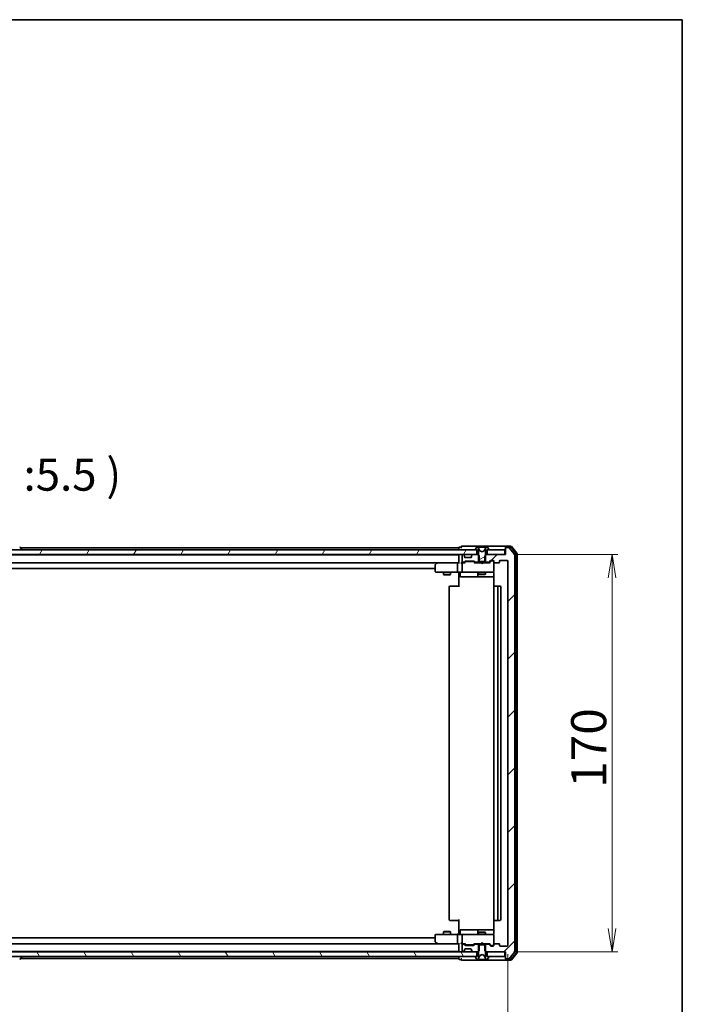
# Model space of a CAD drawing. Units: millimetres. Extents: x 36 to 9480, y 20 to 1566.
# Drawn here: x 2891 to 3174, y 1144 to 1566 of the extents above; entities that cross this region are included whole.
import ezdxf

# ---------------------------------------------------------------- set-up
doc = ezdxf.new("R2010")
doc.units = ezdxf.units.MM
doc.header["$LTSCALE"] = 2.5
doc.layers.get('Defpoints').update_dxf_attribs({"lineweight": 25})
for name, color, linetype, lineweight in [('Border (ISO)', 7, 'Continuous', 35), ('Dimension (ISO)', 7, 'Continuous', 18), ('Hatch (ISO)', 1, 'Continuous', 18), ('Symbol (ISO)', 7, 'Continuous', 18), ('Visible (ISO)', 7, 'Continuous', 35)]:
    doc.layers.add(name, color=color, linetype=linetype, lineweight=lineweight)
doc.styles.add('Note Text (TK)', font='MS PGothic.ttf')
doc.dimstyles.new('Default - Method 1b (TK)', dxfattribs={"dimscale": 2.5, "dimtxt": 2.5, "dimasz": 2.5, "dimexe": 1, "dimexo": 1.5, "dimgap": 1, "dimtad": 1, "dimtoh": 1, "dimrnd": 1e-08, "dimdsep": 46, "dimtxsty": 'Note Text (TK)', "dimblk": 'OPEN', "dimcen": 0.09, "dimdle": 5, "dimclrd": 100, "dimclre": 100, "dimclrt": 7, "dimadec": 1, "dimazin": 1, "dimtfac": 1, "dimtmove": 0, "dimatfit": 3, "dimldrblk": 'OPEN', "dimfxl": 1, "dimtolj": 1, "dimlwd": -1, "dimlwe": -1, "dimarcsym": 0})

# ---------------------------------------------------------------- blocks, each defined once
blk = doc.blocks.new('Borders tk図枠')
at = {"layer": 'Border (ISO)'}
for p, q in [((14.5, 289), (405.5, 289)), ((405.5, 289), (405.5, 8))]:
    blk.add_line(p, q, dxfattribs=at)
blk = doc.blocks.new('_Open')
at = {"color": 0, "linetype": 'ByBlock', "lineweight": -2}
for p, q in [((-1, 0.167), (0, 0)), ((-1, -0.167), (0, 0)), ((0, 0), (-1, 0))]:
    blk.add_line(p, q, dxfattribs=at)
blk = doc.blocks.new('*D31')
at = {"layer": 'Defpoints', "color": 0}
for p in [(2677.55, 1169.53), (3099.55, 1169.53), (3099.55, 1102.73)]:
    blk.add_point(p, dxfattribs=at)
at = {"layer": 'Dimension (ISO)', "color": 100}
for p, q in [((2677.55, 1165.78), (2677.55, 1100.23)), ((3099.55, 1165.78), (3099.55, 1100.23)), ((2687.55, 1102.73), (3089.55, 1102.73))]:
    blk.add_line(p, q, dxfattribs=at)
at = {"layer": 'Dimension (ISO)', "color": 100, "xscale": 10, "yscale": 10, "zscale": 10, "rotation": 180}
blk.add_blockref('_Open', (2677.55, 1102.73), dxfattribs=at)
at = {"layer": 'Dimension (ISO)', "color": 100, "xscale": 10, "yscale": 10, "zscale": 10}
blk.add_blockref('_Open', (3099.55, 1102.73), dxfattribs=at)
at = {"layer": 'Dimension (ISO)', "color": 7, "insert": (2873.12, 1112.73), "char_height": 6.25, "attachment_point": 4, "style": 'Note Text (TK)'}
blk.add_mtext('\\A1;{\\H2.4x;422}', dxfattribs=at)
blk = doc.blocks.new('*D36')
at = {"layer": 'Defpoints', "color": 0}
for p in [(3098.25, 1336.73), (3098.25, 1166.73), (3144.19, 1166.73)]:
    blk.add_point(p, dxfattribs=at)
at = {"layer": 'Dimension (ISO)', "color": 100}
for p, q in [((3102, 1336.73), (3146.69, 1336.73)), ((3144.19, 1326.73), (3144.19, 1176.73)), ((3102, 1166.73), (3146.69, 1166.73))]:
    blk.add_line(p, q, dxfattribs=at)
at = {"layer": 'Dimension (ISO)', "color": 100, "xscale": 10, "yscale": 10, "zscale": 10}
for p, rotation in [((3144.19, 1336.73), 90), ((3144.19, 1166.73), 270)]:
    blk.add_blockref('_Open', p, dxfattribs=dict(at, rotation=rotation))
at = {"layer": 'Dimension (ISO)', "color": 7, "insert": (3134.19, 1236.9), "char_height": 6.25, "attachment_point": 4, "rotation": 90, "style": 'Note Text (TK)'}
blk.add_mtext('\\A1;{\\H2.4x;170}', dxfattribs=at)

msp = doc.modelspace()

# ---------------------------------------------------------------- hatches: boundary and pattern name
at = {"layer": 'Hatch (ISO)'}
h = msp.add_hatch(dxfattribs=at)
h.set_pattern_fill('ANSI31', color=256, scale=139.7, angle=-14.999978, style=0)
h.set_pattern_definition([(30, (944, -24), (-8.73126, 15.12297), [])])
edge = h.paths.add_edge_path()
edge.add_ellipse((3085.7462, 1338.8259), major_axis=(0, -0.1), ratio=1, start_angle=270, end_angle=360)
edge.add_line((3085.7462, 1338.7259), (3086.5462, 1338.7259))
edge.add_line((3086.5462, 1338.7259), (3087.0462, 1337.9259))
edge.add_line((3087.0462, 1337.9259), (3087.0462, 1333.7259))
edge.add_line((3087.0462, 1333.7259), (3090.0462, 1333.7259))
edge.add_line((3090.0462, 1333.7259), (3090.0462, 1337.9259))
edge.add_line((3090.0462, 1337.9259), (3090.5462, 1338.7259))
edge.add_line((3090.5462, 1338.7259), (3091.3462, 1338.7259))
edge.add_ellipse((3091.3462, 1338.8259), major_axis=(0.1, 0), ratio=1, start_angle=270, end_angle=360)
edge.add_line((3091.4462, 1338.8259), (3091.4462, 1338.8666))
edge.add_ellipse((3091.2462, 1338.8666), major_axis=(0, 0.2), ratio=1, start_angle=270, end_angle=303.023868)
edge.add_line((3091.4139, 1338.9756), (3090.8553, 1339.8349))
edge.add_ellipse((3090.6876, 1339.7259), major_axis=(-0.109, 0.1677), ratio=1, start_angle=270, end_angle=326.976132)
edge.add_line((3090.6876, 1339.9259), (3090.6062, 1339.9259))
edge.add_ellipse((3090.6062, 1339.4259), major_axis=(-0.5, 0), ratio=1, start_angle=270, end_angle=333.608297)
edge.add_line((3090.1584, 1339.6482), (3089.515, 1338.3516))
edge.add_ellipse((3089.4702, 1338.3738), major_axis=(-0.0222, -0.0448), ratio=1, start_angle=54.391703, end_angle=90, ccw=False)
edge.add_line((3089.4937, 1338.3297), (3088.5462, 1337.8259))
edge.add_line((3088.5462, 1337.8259), (3087.5987, 1338.3297))
edge.add_ellipse((3087.6222, 1338.3738), major_axis=(-0.0441, 0.0235), ratio=1, start_angle=54.391703, end_angle=90, ccw=False)
edge.add_line((3087.5774, 1338.3516), (3086.934, 1339.6482))
edge.add_ellipse((3086.4861, 1339.4259), major_axis=(-0.2223, 0.4479), ratio=1, start_angle=270, end_angle=333.608297)
edge.add_line((3086.4861, 1339.9259), (3086.4047, 1339.9259))
edge.add_ellipse((3086.4047, 1339.7259), major_axis=(-0.2, 0), ratio=1, start_angle=270, end_angle=326.976132)
edge.add_line((3086.237, 1339.8349), (3085.6785, 1338.9756))
edge.add_ellipse((3085.8462, 1338.8666), major_axis=(-0.1677, 0.109), ratio=1, start_angle=0, end_angle=33.023868)
edge.add_line((3085.6462, 1338.8666), (3085.6462, 1338.8259))
h = msp.add_hatch(dxfattribs=at)
h.set_pattern_fill('ANSI31', color=256, scale=139.7, style=0)
h.set_pattern_definition([(45, (944, -24), (-12.34785, 12.34785), [])])
edge = h.paths.add_edge_path()
edge.add_ellipse((3098.8462, 1339.4259), major_axis=(-0.3, 0), ratio=1, start_angle=270, end_angle=360)
edge.add_line((3098.5462, 1339.4259), (3098.5462, 1336.7259))
edge.add_line((3098.5462, 1336.7259), (3090.2757, 1336.7259))
edge.add_line((3090.2757, 1336.7259), (3089.7757, 1336.2259))
edge.add_line((3089.7757, 1336.2259), (3089.7757, 1333.4259))
edge.add_line((3089.7757, 1333.4259), (3091.3719, 1333.4259))
edge.add_ellipse((3091.3719, 1333.7259), major_axis=(0.3, 0), ratio=1, start_angle=270, end_angle=315)
edge.add_line((3091.5841, 1333.5138), (3092.2083, 1334.138))
edge.add_ellipse((3092.4204, 1333.9259), major_axis=(0.2121, 0.2121), ratio=1, start_angle=45, end_angle=90, ccw=False)
edge.add_line((3092.4204, 1334.2259), (3093.2462, 1334.2259))
edge.add_ellipse((3093.2462, 1333.9259), major_axis=(0.3, 0), ratio=1, start_angle=0, end_angle=90, ccw=False)
edge.add_line((3093.5462, 1333.9259), (3093.5462, 1333.5259))
edge.add_ellipse((3093.8462, 1333.5259), major_axis=(0, -0.3), ratio=1, start_angle=270, end_angle=360)
edge.add_line((3093.8462, 1333.2259), (3095.7462, 1333.2259))
edge.add_ellipse((3095.7462, 1333.5259), major_axis=(0.3, 0), ratio=1, start_angle=270, end_angle=360)
edge.add_line((3096.0462, 1333.5259), (3096.0462, 1333.9259))
edge.add_ellipse((3096.3462, 1333.9259), major_axis=(0, 0.3), ratio=1, start_angle=0, end_angle=90, ccw=False)
edge.add_line((3096.3462, 1334.2259), (3099.2462, 1334.2259))
edge.add_ellipse((3099.2462, 1333.9259), major_axis=(0.3, 0), ratio=1, start_angle=0, end_angle=90, ccw=False)
edge.add_line((3099.5462, 1333.9259), (3099.5462, 1169.5259))
edge.add_ellipse((3099.2462, 1169.5259), major_axis=(0, -0.3), ratio=1, start_angle=0, end_angle=90, ccw=False)
edge.add_line((3099.2462, 1169.2259), (3096.3462, 1169.2259))
edge.add_ellipse((3096.3462, 1169.5259), major_axis=(-0.3, 0), ratio=1, start_angle=0, end_angle=90, ccw=False)
edge.add_line((3096.0462, 1169.5259), (3096.0462, 1169.9259))
edge.add_ellipse((3095.7462, 1169.9259), major_axis=(0, 0.3), ratio=1, start_angle=270, end_angle=360)
edge.add_line((3095.7462, 1170.2259), (3093.8462, 1170.2259))
edge.add_ellipse((3093.8462, 1169.9259), major_axis=(-0.3, 0), ratio=1, start_angle=270, end_angle=360)
edge.add_line((3093.5462, 1169.9259), (3093.5462, 1169.5259))
edge.add_ellipse((3093.2462, 1169.5259), major_axis=(0, -0.3), ratio=1, start_angle=0, end_angle=90, ccw=False)
edge.add_line((3093.2462, 1169.2259), (3092.4204, 1169.2259))
edge.add_ellipse((3092.4204, 1169.5259), major_axis=(-0.3, 0), ratio=1, start_angle=45, end_angle=90, ccw=False)
edge.add_line((3092.2083, 1169.3138), (3091.5841, 1169.938))
edge.add_ellipse((3091.3719, 1169.7259), major_axis=(-0.2121, 0.2121), ratio=1, start_angle=270, end_angle=315)
edge.add_line((3091.3719, 1170.0259), (3089.7757, 1170.0259))
edge.add_line((3089.7757, 1170.0259), (3089.7757, 1167.2259))
edge.add_line((3089.7757, 1167.2259), (3090.2757, 1166.7259))
edge.add_line((3090.2757, 1166.7259), (3098.5462, 1166.7259))
edge.add_line((3098.5462, 1166.7259), (3098.5462, 1164.0259))
edge.add_ellipse((3098.8462, 1164.0259), major_axis=(0, -0.3), ratio=1, start_angle=270, end_angle=360)
edge.add_line((3098.8462, 1163.7259), (3099.9057, 1163.7259))
edge.add_ellipse((3099.9057, 1164.0259), major_axis=(0.3, 0), ratio=1, start_angle=270, end_angle=320.194429)
edge.add_line((3100.1361, 1163.8338), (3102.4767, 1166.6425))
edge.add_ellipse((3102.2462, 1166.8345), major_axis=(0.1921, 0.2305), ratio=1, start_angle=270, end_angle=309.805571)
edge.add_line((3102.5462, 1166.8345), (3102.5462, 1336.6173))
edge.add_ellipse((3102.2462, 1336.6173), major_axis=(0, 0.3), ratio=1, start_angle=270, end_angle=309.805571)
edge.add_line((3102.4767, 1336.8093), (3100.1361, 1339.618))
edge.add_ellipse((3099.9057, 1339.4259), major_axis=(-0.1921, 0.2305), ratio=1, start_angle=270, end_angle=320.194429)
edge.add_line((3099.9057, 1339.7259), (3098.8462, 1339.7259))
h = msp.add_hatch(dxfattribs=at)
h.set_pattern_fill('ANSI31', color=256, scale=139.7, angle=14.999978, style=0)
h.set_pattern_definition([(60, (944, -24), (-15.12297, 8.73126), [])])
h.paths.add_polyline_path([(2690.7962, 1338.7259), (2690.7962, 1336.7259), (3086.2962, 1336.7259), (3086.2962, 1338.7259)])
h = msp.add_hatch(dxfattribs=at)
h.set_pattern_fill('ANSI31', color=256, scale=139.7, angle=75.000175, style=0)
h.set_pattern_definition([(120.0002, (944, -24), (-15.12294, -8.7313), [])])
h.paths.add_polyline_path([(2690.7962, 1166.7259), (2690.7962, 1164.7259), (3086.2962, 1164.7259), (3086.2962, 1166.7259)])

# ---------------------------------------------------------------- linework, layer by layer
at = {"layer": 'Visible (ISO)'}
for p, q in [((2890.8553, 1339.8349), (2891.4139, 1338.9756)), ((3078.5462, 1339.5259), (2891.0562, 1339.5259)), ((3078.5462, 1339.6259), (3078.5462, 1339.5259)), ((3078.5462, 1339.5259), (3078.5462, 1339.2259)), ((3079.5462, 1339.9259), (3078.8462, 1339.9259)), ((3083.5462, 1340.2259), (3079.8462, 1340.2259)), ((3098.8462, 1340.2259), (3083.5462, 1340.2259)), ((3086.237, 1339.8349), (3085.6785, 1338.9756)), ((3086.4861, 1339.9259), (3086.4047, 1339.9259)), ((3086.5235, 1339.9259), (3086.4861, 1339.9259)), ((3087.303, 1339.9259), (3086.5235, 1339.9259)), ((3087.5774, 1338.3516), (3086.934, 1339.6482)), ((3087.303, 1339.9259), (3088.1421, 1339.9259)), ((3088.1557, 1339.9259), (3088.1421, 1339.9259)), ((3088.9366, 1339.9259), (3088.1557, 1339.9259)), ((3088.9502, 1339.9259), (3088.9366, 1339.9259)), ((3088.9502, 1339.9259), (3089.7894, 1339.9259)), ((3090.1584, 1339.6482), (3089.515, 1338.3516)), ((3090.5689, 1339.9259), (3089.7894, 1339.9259)), ((3090.6062, 1339.9259), (3090.5689, 1339.9259)), ((3090.6876, 1339.9259), (3090.6062, 1339.9259)), ((3091.4139, 1338.9756), (3090.8553, 1339.8349)), ((3098.5462, 1339.6259), (3098.5462, 1339.9259)), ((3098.5462, 1339.6259), (3098.5462, 1339.4259)), ((3098.5462, 1339.4259), (3098.5462, 1336.7259)), ((3100.9057, 1340.2259), (3098.8462, 1340.2259)), ((3100.7652, 1339.9259), (3098.8462, 1339.9259)), ((3099.9057, 1339.7259), (3098.8462, 1339.7259)), ((3102.4767, 1336.8093), (3100.1361, 1339.618)), ((3103.1767, 1337.2007), (3100.9956, 1339.818)), ((3103.4767, 1337.3093), (3101.1361, 1340.118)), ((3086.2962, 1338.7259), (2690.7962, 1338.7259)), ((2690.7962, 1336.7259), (3086.2962, 1336.7259)), ((3078.5462, 1336.5259), (2698.5462, 1336.5259)), ((2891.4462, 1338.8259), (2891.4462, 1338.8666)), ((3078.5462, 1339.2259), (3078.5462, 1338.7259)), ((3078.5462, 1336.7259), (3078.5462, 1336.5259)), ((3078.5462, 1336.5259), (3078.5462, 1336.4259)), ((3078.5462, 1336.4259), (3078.5462, 1333.138)), ((3080.0462, 1336.4259), (3080.0462, 1333.7259)), ((3080.4219, 1336.7259), (3080.3462, 1336.7259)), ((3080.9583, 1336.3138), (3080.6341, 1336.638)), ((3080.9788, 1336.2933), (3080.9583, 1336.3138)), ((3081.0462, 1335.7259), (3081.0462, 1336.1016)), ((3083.7462, 1335.4259), (3081.3462, 1335.4259)), ((3084.0462, 1336.1016), (3084.0462, 1335.7259)), ((3084.1341, 1336.3138), (3084.1136, 1336.2933)), ((3084.4583, 1336.638), (3084.1341, 1336.3138)), ((3086.8167, 1336.7259), (3084.6704, 1336.7259)), ((3085.6462, 1338.8666), (3085.6462, 1338.8259)), ((3085.7462, 1338.7259), (3086.5462, 1338.7259)), ((3086.2962, 1336.7259), (3086.2962, 1338.7259)), ((3086.5462, 1338.7259), (3087.0462, 1337.9259)), ((3087.3167, 1336.2259), (3086.8167, 1336.7259)), ((3087.0462, 1336.7259), (3086.8167, 1336.7259)), ((3087.0462, 1337.9259), (3087.0462, 1333.7259)), ((3087.3167, 1333.4259), (3087.3167, 1336.2259)), ((3088.5462, 1337.8259), (3087.5987, 1338.3297)), ((3089.4937, 1338.3297), (3088.5462, 1337.8259)), ((3090.2757, 1336.7259), (3089.7757, 1336.2259)), ((3089.7757, 1336.2259), (3089.7757, 1333.4259)), ((3090.0462, 1337.9259), (3090.5462, 1338.7259)), ((3090.0462, 1333.7259), (3090.0462, 1337.9259)), ((3090.2757, 1336.7259), (3090.0462, 1336.7259)), ((3098.5462, 1336.7259), (3090.2757, 1336.7259)), ((3090.5462, 1338.7259), (3091.3462, 1338.7259)), ((3098.2462, 1338.7259), (3090.7962, 1338.7259)), ((3090.7962, 1338.7259), (3090.7962, 1336.7259)), ((3090.7962, 1336.7259), (3098.2462, 1336.7259)), ((3091.4462, 1338.8259), (3091.4462, 1338.8666)), ((3098.2462, 1336.7259), (3098.2462, 1338.7259)), ((3102.5462, 1166.8345), (3102.5462, 1336.6173)), ((3103.2462, 1166.4431), (3103.2462, 1337.0087)), ((3103.5462, 1166.3345), (3103.5462, 1337.1173)), ((2698.9219, 1333.2259), (3078.1704, 1333.2259)), ((3068.5462, 1332.3759), (3068.5462, 1329.5259)), ((3069.3995, 1333.1659), (3068.6662, 1332.6159)), ((3069.4795, 1333.2259), (3069.3995, 1333.1659)), ((3069.6096, 1332.9259), (3069.454, 1333.0815)), ((3078.1704, 1333.2259), (3069.5795, 1333.2259)), ((3078.0462, 1332.9259), (3078.0462, 1329.5259)), ((3078.5462, 1333.2259), (3078.1704, 1333.2259)), ((3080.3462, 1333.2259), (3079.9704, 1333.2259)), ((3080.0462, 1332.9259), (3080.0462, 1329.5259)), ((3080.3462, 1333.4259), (3080.7219, 1333.4259)), ((3081.2223, 1333.2259), (3080.3462, 1333.2259)), ((3080.9341, 1333.5138), (3081.2583, 1333.838)), ((3081.0462, 1333.2259), (3081.4583, 1333.638)), ((3081.4704, 1333.9259), (3084.9719, 1333.9259)), ((3081.8139, 1333.7259), (3081.6705, 1333.7259)), ((3084.6285, 1333.7259), (3081.8139, 1333.7259)), ((3084.7719, 1333.7259), (3084.6285, 1333.7259)), ((3084.9841, 1333.638), (3085.3962, 1333.2259)), ((3085.1841, 1333.838), (3085.5083, 1333.5138)), ((3088.0462, 1333.2259), (3085.2201, 1333.2259)), ((3085.7204, 1333.4259), (3087.3167, 1333.4259)), ((3087.0462, 1333.7259), (3090.0462, 1333.7259)), ((3087.0462, 1333.4259), (3087.0462, 1333.2259)), ((3089.7757, 1333.4259), (3087.3167, 1333.4259)), ((3088.1062, 1333.1659), (3088.0462, 1333.2259)), ((3088.5462, 1332.7259), (3088.1062, 1333.1659)), ((3088.5462, 1332.7259), (3088.9862, 1333.1659)), ((3089.0462, 1333.2259), (3088.9862, 1333.1659)), ((3091.8723, 1333.2259), (3089.0462, 1333.2259)), ((3089.7757, 1333.4259), (3091.3719, 1333.4259)), ((3090.0462, 1333.4259), (3090.0462, 1333.2259)), ((3091.5841, 1333.5138), (3092.2083, 1334.138)), ((3091.6962, 1333.2259), (3092.4083, 1333.938)), ((3092.4204, 1334.2259), (3093.2462, 1334.2259)), ((3092.757, 1334.0259), (3092.6205, 1334.0259)), ((3093.2462, 1334.0259), (3092.757, 1334.0259)), ((3093.5462, 1333.9259), (3093.5462, 1333.5259)), ((3093.5462, 1329.5259), (3093.5462, 1333.5259)), ((3093.8462, 1333.2259), (3095.7462, 1333.2259)), ((3096.0462, 1333.5259), (3096.0462, 1333.9259)), ((3096.3462, 1334.2259), (3099.2462, 1334.2259)), ((3099.5462, 1333.9259), (3099.5462, 1169.5259)), ((2708.5462, 1330.7259), (3068.5462, 1330.7259)), ((3068.8462, 1329.2259), (3069.6096, 1329.2259)), ((3069.6096, 1329.2259), (3078.1704, 1329.2259)), ((3072.0462, 1329.2259), (3072.0462, 1328.1759)), ((3072.0462, 1328.1759), (3075.0462, 1328.1759)), ((3072.3529, 1328.0225), (3072.0462, 1328.1759)), ((3074.7395, 1328.0225), (3072.3529, 1328.0225)), ((3074.7395, 1328.0225), (3075.0462, 1328.1759)), ((3075.0462, 1329.2259), (3075.0462, 1328.1759)), ((3080.3462, 1329.2259), (3078.1704, 1329.2259)), ((3078.5462, 1329.0009), (3078.5462, 1329.2182)), ((3078.5462, 1329.0009), (3078.5462, 1328.7259)), ((3078.5462, 1322.9259), (3078.5462, 1328.7259)), ((3079.1475, 1328.9259), (3079.1475, 1327.5259)), ((3079.4475, 1327.2259), (3083.3771, 1327.2259)), ((3080.3462, 1329.2259), (3081.1644, 1329.2259)), ((3081.1644, 1329.2259), (3092.3608, 1329.2259)), ((3083.3771, 1327.2259), (3087.0517, 1327.2259)), ((3086.7517, 1328.9259), (3086.7517, 1327.5259)), ((3087.0462, 1329.2259), (3087.0462, 1328.3759)), ((3087.0462, 1328.3759), (3090.0462, 1328.3759)), ((3087.3529, 1328.2225), (3087.0462, 1328.3759)), ((3087.0517, 1327.2259), (3087.2232, 1327.2259)), ((3087.2232, 1327.2259), (3093.636, 1327.2259)), ((3089.7395, 1328.2225), (3087.3529, 1328.2225)), ((3089.7395, 1328.2225), (3090.0462, 1328.3759)), ((3090.0462, 1329.2259), (3090.0462, 1328.3759)), ((3092.3608, 1329.2259), (3093.2462, 1329.2259)), ((3093.5462, 1329.5026), (3093.5462, 1329.5259)), ((3093.636, 1328.7259), (3093.636, 1323.14)), ((3074.5462, 1322.9259), (3074.5462, 1180.5259)), ((3074.8462, 1323.2259), (3074.9048, 1323.2259)), ((3075.6119, 1323.2259), (3074.9048, 1323.2259)), ((3075.6119, 1323.2259), (3075.7533, 1323.2259)), ((3078.132, 1323.2259), (3075.7533, 1323.2259)), ((3078.132, 1323.2259), (3078.5462, 1323.2259)), ((3093.5462, 1322.9259), (3093.5462, 1180.5259)), ((3093.8462, 1323.2259), (3093.9048, 1323.2259)), ((3094.6119, 1323.2259), (3093.9048, 1323.2259)), ((3094.6119, 1323.2259), (3094.7533, 1323.2259)), ((3094.9462, 1323.2259), (3094.7533, 1323.2259)), ((3096.2462, 1323.2259), (3094.9462, 1323.2259)), ((3095.2462, 1180.5259), (3095.2462, 1322.9259)), ((3096.5462, 1180.5259), (3096.5462, 1322.9259)), ((3074.9048, 1180.2259), (3074.8462, 1180.2259)), ((3074.9048, 1180.2259), (3075.6119, 1180.2259)), ((3075.7533, 1180.2259), (3075.6119, 1180.2259)), ((3075.7533, 1180.2259), (3078.132, 1180.2259)), ((3078.5462, 1180.2259), (3078.132, 1180.2259)), ((3078.5462, 1174.7259), (3078.5462, 1180.5259)), ((3093.636, 1180.3118), (3093.636, 1174.7259)), ((3093.9048, 1180.2259), (3093.8462, 1180.2259)), ((3093.9048, 1180.2259), (3094.6119, 1180.2259)), ((3094.7533, 1180.2259), (3094.6119, 1180.2259)), ((3094.7533, 1180.2259), (3094.9462, 1180.2259)), ((3094.9462, 1180.2259), (3096.2462, 1180.2259)), ((3072.3529, 1175.4293), (3072.0462, 1175.2759)), ((3075.0462, 1175.2759), (3072.0462, 1175.2759)), ((3072.0462, 1174.2259), (3072.0462, 1175.2759)), ((3072.3529, 1175.4293), (3074.7395, 1175.4293)), ((3074.7395, 1175.4293), (3075.0462, 1175.2759)), ((3075.0462, 1174.2259), (3075.0462, 1175.2759)), ((3079.1475, 1174.5259), (3079.1475, 1175.9259)), ((3083.3771, 1176.2259), (3079.4475, 1176.2259)), ((3087.0517, 1176.2259), (3083.3771, 1176.2259)), ((3086.7517, 1175.9259), (3086.7517, 1174.5259)), ((3087.3529, 1175.2293), (3087.0462, 1175.0759)), ((3087.2232, 1176.2259), (3087.0517, 1176.2259)), ((3093.636, 1176.2259), (3087.2232, 1176.2259)), ((3087.3529, 1175.2293), (3089.7395, 1175.2293)), ((3089.7395, 1175.2293), (3090.0462, 1175.0759)), ((3068.5462, 1172.7259), (2708.5462, 1172.7259)), ((3068.5462, 1173.9259), (3068.5462, 1171.0759)), ((3069.6096, 1174.2259), (3068.8462, 1174.2259)), ((3078.1704, 1174.2259), (3069.6096, 1174.2259)), ((3078.0462, 1173.9259), (3078.0462, 1170.5259)), ((3078.1704, 1174.2259), (3080.3462, 1174.2259)), ((3078.5462, 1174.7259), (3078.5462, 1174.4509)), ((3078.5462, 1174.2336), (3078.5462, 1174.4509)), ((3080.0462, 1173.9259), (3080.0462, 1170.5259)), ((3081.1644, 1174.2259), (3080.3462, 1174.2259)), ((3092.3608, 1174.2259), (3081.1644, 1174.2259)), ((3090.0462, 1175.0759), (3087.0462, 1175.0759)), ((3087.0462, 1174.2259), (3087.0462, 1175.0759)), ((3090.0462, 1174.2259), (3090.0462, 1175.0759)), ((3093.2462, 1174.2259), (3092.3608, 1174.2259)), ((3093.5462, 1173.9259), (3093.5462, 1173.9492)), ((3093.5462, 1169.9259), (3093.5462, 1173.9259)), ((3086.2962, 1166.7259), (2690.7962, 1166.7259)), ((2698.5462, 1166.9259), (3078.5462, 1166.9259)), ((3078.1704, 1170.2259), (2698.9219, 1170.2259)), ((3068.6662, 1170.8359), (3069.3995, 1170.2859)), ((3069.3995, 1170.2859), (3069.4795, 1170.2259)), ((3069.6096, 1170.5259), (3069.454, 1170.3703)), ((3069.5795, 1170.2259), (3078.1704, 1170.2259)), ((3078.1704, 1170.2259), (3078.5462, 1170.2259)), ((3078.5462, 1170.3138), (3078.5462, 1167.0259)), ((3078.5462, 1167.0259), (3078.5462, 1166.9259)), ((3078.5462, 1166.9259), (3078.5462, 1166.7259)), ((3079.9704, 1170.2259), (3080.3462, 1170.2259)), ((3080.0462, 1169.7259), (3080.0462, 1167.0259)), ((3080.3462, 1170.2259), (3081.2223, 1170.2259)), ((3080.7219, 1170.0259), (3080.3462, 1170.0259)), ((3080.3462, 1166.7259), (3080.4219, 1166.7259)), ((3080.6341, 1166.8138), (3080.9583, 1167.138)), ((3081.2583, 1169.6138), (3080.9341, 1169.938)), ((3080.9583, 1167.138), (3080.9788, 1167.1585)), ((3081.4583, 1169.8138), (3081.0462, 1170.2259)), ((3081.0462, 1167.3502), (3081.0462, 1167.7259)), ((3081.3462, 1168.0259), (3083.7462, 1168.0259)), ((3084.9719, 1169.5259), (3081.4704, 1169.5259)), ((3081.6705, 1169.7259), (3081.8139, 1169.7259)), ((3081.8139, 1169.7259), (3084.6285, 1169.7259)), ((3084.0462, 1167.7259), (3084.0462, 1167.3502)), ((3084.1136, 1167.1585), (3084.1341, 1167.138)), ((3084.1341, 1167.138), (3084.4583, 1166.8138)), ((3084.6285, 1169.7259), (3084.7719, 1169.7259)), ((3084.6704, 1166.7259), (3086.8167, 1166.7259)), ((3084.9841, 1169.8138), (3085.3962, 1170.2259)), ((3085.5083, 1169.938), (3085.1841, 1169.6138)), ((3085.2201, 1170.2259), (3088.0462, 1170.2259)), ((3087.3167, 1170.0259), (3085.7204, 1170.0259)), ((3086.2962, 1164.7259), (3086.2962, 1166.7259)), ((3086.8167, 1166.7259), (3087.3167, 1167.2259)), ((3086.8167, 1166.7259), (3087.0462, 1166.7259)), ((3087.0462, 1170.0259), (3087.0462, 1170.2259)), ((3090.0462, 1169.7259), (3087.0462, 1169.7259)), ((3087.0462, 1169.7259), (3087.0462, 1165.5259)), ((3087.3167, 1167.2259), (3087.3167, 1170.0259)), ((3087.3167, 1170.0259), (3089.7757, 1170.0259)), ((3088.0462, 1170.2259), (3088.1062, 1170.2859)), ((3088.5462, 1170.7259), (3088.1062, 1170.2859)), ((3088.5462, 1170.7259), (3088.9862, 1170.2859)), ((3088.9862, 1170.2859), (3089.0462, 1170.2259)), ((3089.0462, 1170.2259), (3091.8723, 1170.2259)), ((3091.3719, 1170.0259), (3089.7757, 1170.0259)), ((3089.7757, 1170.0259), (3089.7757, 1167.2259)), ((3089.7757, 1167.2259), (3090.2757, 1166.7259)), ((3090.0462, 1170.0259), (3090.0462, 1170.2259)), ((3090.0462, 1165.5259), (3090.0462, 1169.7259)), ((3090.0462, 1166.7259), (3090.2757, 1166.7259)), ((3090.2757, 1166.7259), (3098.5462, 1166.7259)), ((3098.2462, 1166.7259), (3090.7962, 1166.7259)), ((3090.7962, 1166.7259), (3090.7962, 1164.7259)), ((3092.2083, 1169.3138), (3091.5841, 1169.938)), ((3091.6962, 1170.2259), (3092.4083, 1169.5138)), ((3093.2462, 1169.2259), (3092.4204, 1169.2259)), ((3092.6205, 1169.4259), (3092.757, 1169.4259)), ((3092.757, 1169.4259), (3093.2462, 1169.4259)), ((3093.5462, 1169.9259), (3093.5462, 1169.5259)), ((3095.7462, 1170.2259), (3093.8462, 1170.2259)), ((3096.0462, 1169.5259), (3096.0462, 1169.9259)), ((3099.2462, 1169.2259), (3096.3462, 1169.2259)), ((3098.2462, 1164.7259), (3098.2462, 1166.7259)), ((3098.5462, 1166.7259), (3098.5462, 1164.0259)), ((2690.7962, 1164.7259), (3086.2962, 1164.7259)), ((2890.8553, 1163.6169), (2891.4139, 1164.4762)), ((2891.0562, 1163.9259), (3078.5462, 1163.9259)), ((2891.4462, 1164.6259), (2891.4462, 1164.5852)), ((3078.5462, 1164.7259), (3078.5462, 1164.2259)), ((3078.5462, 1164.2259), (3078.5462, 1163.9259)), ((3078.5462, 1163.9259), (3078.5462, 1163.8259)), ((3078.8462, 1163.5259), (3079.5462, 1163.5259)), ((3079.8462, 1163.2259), (3083.5462, 1163.2259)), ((3083.5462, 1163.2259), (3098.8462, 1163.2259)), ((3085.6462, 1164.6259), (3085.6462, 1164.5852)), ((3085.6785, 1164.4762), (3086.237, 1163.6169)), ((3086.5462, 1164.7259), (3085.7462, 1164.7259)), ((3086.4047, 1163.5259), (3086.4861, 1163.5259)), ((3086.4861, 1163.5259), (3086.5235, 1163.5259)), ((3086.5235, 1163.5259), (3087.303, 1163.5259)), ((3087.0462, 1165.5259), (3086.5462, 1164.7259)), ((3086.934, 1163.8036), (3087.5774, 1165.1002)), ((3088.1421, 1163.5259), (3087.303, 1163.5259)), ((3087.5987, 1165.1221), (3088.5462, 1165.6259)), ((3088.1421, 1163.5259), (3088.1557, 1163.5259)), ((3088.1557, 1163.5259), (3088.9366, 1163.5259)), ((3088.5462, 1165.6259), (3089.4937, 1165.1221)), ((3088.9366, 1163.5259), (3088.9502, 1163.5259)), ((3089.7894, 1163.5259), (3088.9502, 1163.5259)), ((3089.515, 1165.1002), (3090.1584, 1163.8036)), ((3089.7894, 1163.5259), (3090.5689, 1163.5259)), ((3090.5462, 1164.7259), (3090.0462, 1165.5259)), ((3091.3462, 1164.7259), (3090.5462, 1164.7259)), ((3090.5689, 1163.5259), (3090.6062, 1163.5259)), ((3090.6062, 1163.5259), (3090.6876, 1163.5259)), ((3090.7962, 1164.7259), (3098.2462, 1164.7259)), ((3090.8553, 1163.6169), (3091.4139, 1164.4762)), ((3091.4462, 1164.5852), (3091.4462, 1164.6259)), ((3098.5462, 1164.0259), (3098.5462, 1163.8259)), ((3098.5462, 1163.5259), (3098.5462, 1163.8259)), ((3098.8462, 1163.7259), (3099.9057, 1163.7259)), ((3098.8462, 1163.5259), (3100.7652, 1163.5259)), ((3098.8462, 1163.2259), (3100.9057, 1163.2259)), ((3100.1361, 1163.8338), (3102.4767, 1166.6425)), ((3100.9956, 1163.6338), (3103.1767, 1166.2511)), ((3101.1361, 1163.3338), (3103.4767, 1166.1425))]:
    msp.add_line(p, q, dxfattribs=at)
for centre, radius, start, end in [((2890.6876, 1339.7259), 0.2, 33.023868, 90), ((3078.8462, 1339.6259), 0.3, 90, 180), ((3079.8462, 1339.9259), 0.3, 90, 180), ((3079.8462, 1339.9259), 0.3, 180, 270), ((3086.4047, 1339.7259), 0.2, 90, 146.976132), ((3086.4861, 1339.4259), 0.5, 26.391703, 90), ((3090.6062, 1339.4259), 0.5, 90, 153.608297), ((3090.6876, 1339.7259), 0.2, 33.023868, 90), ((3098.8462, 1339.9259), 0.3, 90, 180), ((3098.8462, 1339.6259), 0.3, 90, 180), ((3098.8462, 1339.4259), 0.3, 90, 180), ((3099.9057, 1339.4259), 0.3, 39.805571, 90), ((3100.7652, 1339.6259), 0.3, 39.805571, 90), ((3100.9057, 1339.9259), 0.3, 39.805571, 90), ((2891.3462, 1338.8259), 0.1, 270, 0), ((2891.2462, 1338.8666), 0.2, 0, 33.023868), ((3078.8462, 1336.4259), 0.3, 90, 180), ((3080.3462, 1336.4259), 0.3, 90, 180), ((3080.4219, 1336.4259), 0.3, 45, 90), ((3080.7462, 1336.1016), 0.3, 0, 45), ((3081.3462, 1335.7259), 0.3, 180, 270), ((3083.7462, 1335.7259), 0.3, 270, 0), ((3084.3462, 1336.1016), 0.3, 135, 180), ((3084.6704, 1336.4259), 0.3, 90, 135), ((3085.8462, 1338.8666), 0.2, 146.976132, 180), ((3085.7462, 1338.8259), 0.1, 180, 270), ((3087.6222, 1338.3738), 0.05, 206.391703, 242), ((3089.4702, 1338.3738), 0.05, 298, 333.608297), ((3091.3462, 1338.8259), 0.1, 270, 0), ((3091.2462, 1338.8666), 0.2, 0, 33.023868), ((3102.2462, 1336.6173), 0.3, 0, 39.805571), ((3102.9462, 1337.0087), 0.3, 0, 39.805571), ((3103.2462, 1337.1173), 0.3, 0, 39.805571), ((3068.8462, 1332.3759), 0.3, 126.869898, 180), ((3069.5795, 1332.9259), 0.3, 113.437984, 126.869898), ((3069.5795, 1332.9259), 0.3, 90, 113.437984), ((3080.3462, 1333.7259), 0.3, 180, 270), ((3080.3462, 1332.9259), 0.3, 148.755545, 180), ((3080.3462, 1332.9259), 0.3, 90, 113.437996), ((3080.7219, 1333.7259), 0.3, 270, 315), ((3081.4704, 1333.6259), 0.3, 90, 135), ((3084.9719, 1333.6259), 0.3, 45, 90), ((3085.7204, 1333.7259), 0.3, 225, 270), ((3091.3719, 1333.7259), 0.3, 270, 315), ((3092.4204, 1333.9259), 0.3, 90, 135), ((3093.2462, 1333.9259), 0.3, 0, 90), ((3093.2462, 1333.7259), 0.3, 0, 90), ((3093.8462, 1333.5259), 0.3, 180, 270), ((3095.7462, 1333.5259), 0.3, 270, 0), ((3096.3462, 1333.9259), 0.3, 90, 180), ((3099.2462, 1333.9259), 0.3, 0, 90), ((3068.8462, 1329.5259), 0.3, 180, 270), ((3078.8475, 1328.9259), 0.3, 0, 90), ((3079.4475, 1327.5259), 0.3, 180, 270), ((3080.3462, 1329.5259), 0.3, 180, 270), ((3086.4517, 1328.9259), 0.3, 0, 90), ((3087.0517, 1327.5259), 0.3, 180, 270), ((3093.0462, 1328.7259), 0.5, 75.522488, 90), ((3093.2462, 1329.5005), 0.3, 255.522488, 0), ((3093.2462, 1329.5259), 0.3, 270, 0), ((3074.8462, 1322.9259), 0.3, 90, 180), ((3093.8462, 1322.9259), 0.3, 90, 180), ((3094.9462, 1322.9259), 0.3, 0, 90), ((3096.2462, 1322.9259), 0.3, 0, 90), ((3074.8462, 1180.5259), 0.3, 180, 270), ((3093.8462, 1180.5259), 0.3, 180, 270), ((3094.9462, 1180.5259), 0.3, 270, 0), ((3096.2462, 1180.5259), 0.3, 270, 0), ((3079.4475, 1175.9259), 0.3, 90, 180), ((3087.0517, 1175.9259), 0.3, 90, 180), ((3068.8462, 1173.9259), 0.3, 90, 180), ((3068.8462, 1171.0759), 0.3, 180, 233.130102), ((3078.8475, 1174.5259), 0.3, 270, 0), ((3080.3462, 1173.9259), 0.3, 90, 180), ((3086.4517, 1174.5259), 0.3, 270, 0), ((3093.0462, 1174.7259), 0.5, 270, 284.477512), ((3093.2462, 1173.9513), 0.3, 0, 104.477512), ((3093.2462, 1173.9259), 0.3, 0, 90), ((3069.5795, 1170.5259), 0.3, 233.130102, 246.562021), ((3069.5795, 1170.5259), 0.3, 246.562004, 270), ((3078.8462, 1167.0259), 0.3, 180, 270), ((3080.3462, 1170.5259), 0.3, 180, 211.244455), ((3080.3462, 1169.7259), 0.3, 90, 180), ((3080.3462, 1167.0259), 0.3, 180, 270), ((3080.3462, 1170.5259), 0.3, 246.562016, 270), ((3080.4219, 1167.0259), 0.3, 270, 315), ((3080.7219, 1169.7259), 0.3, 45, 90), ((3080.7462, 1167.3502), 0.3, 315, 0), ((3081.3462, 1167.7259), 0.3, 90, 180), ((3081.4704, 1169.8259), 0.3, 225, 270), ((3083.7462, 1167.7259), 0.3, 0, 90), ((3084.3462, 1167.3502), 0.3, 180, 225), ((3084.6704, 1167.0259), 0.3, 225, 270), ((3084.9719, 1169.8259), 0.3, 270, 315), ((3085.7204, 1169.7259), 0.3, 90, 135), ((3091.3719, 1169.7259), 0.3, 45, 90), ((3092.4204, 1169.5259), 0.3, 225, 270), ((3093.2462, 1169.7259), 0.3, 270, 0), ((3093.2462, 1169.5259), 0.3, 270, 0), ((3093.8462, 1169.9259), 0.3, 90, 180), ((3095.7462, 1169.9259), 0.3, 0, 90), ((3096.3462, 1169.5259), 0.3, 180, 270), ((3099.2462, 1169.5259), 0.3, 270, 0), ((3102.2462, 1166.8345), 0.3, 320.194429, 0), ((2890.6876, 1163.7259), 0.2, 270, 326.976132), ((2891.3462, 1164.6259), 0.1, 0, 90), ((2891.2462, 1164.5852), 0.2, 326.976132, 0), ((3078.8462, 1163.8259), 0.3, 180, 270), ((3079.8462, 1163.5259), 0.3, 90, 180), ((3079.8462, 1163.5259), 0.3, 180, 270), ((3085.7462, 1164.6259), 0.1, 90, 180), ((3085.8462, 1164.5852), 0.2, 180, 213.023868), ((3086.4047, 1163.7259), 0.2, 213.023868, 270), ((3086.4861, 1164.0259), 0.5, 270, 333.608297), ((3087.6222, 1165.078), 0.05, 118, 153.608297), ((3089.4702, 1165.078), 0.05, 26.391703, 62), ((3090.6062, 1164.0259), 0.5, 206.391703, 270), ((3090.6876, 1163.7259), 0.2, 270, 326.976132), ((3091.3462, 1164.6259), 0.1, 0, 90), ((3091.2462, 1164.5852), 0.2, 326.976132, 0), ((3098.8462, 1164.0259), 0.3, 180, 270), ((3098.8462, 1163.8259), 0.3, 180, 270), ((3098.8462, 1163.5259), 0.3, 180, 270), ((3099.9057, 1164.0259), 0.3, 270, 320.194429), ((3100.7652, 1163.8259), 0.3, 270, 320.194429), ((3100.9057, 1163.5259), 0.3, 270, 320.194429), ((3102.9462, 1166.4431), 0.3, 320.194429, 0), ((3103.2462, 1166.3345), 0.3, 320.194429, 0)]:
    msp.add_arc(centre, radius, start, end, dxfattribs=at)
for centre, major_axis, ratio, start_param, end_param in [((3069.6096, 1332.9484), (0.2411, 0.4823), 0.37002441, 1.47901306, 1.75373989), ((3078.1704, 1332.9259), (0, -0.3), 0.41421356, 3.14159265, 4.71238898), ((3078.8462, 1332.9259), (0.2772, -0.2772), 0.41421356, 3.53429174, 4.3196899), ((3079.6704, 1332.9259), (-0.2772, -0.2772), 0.41421356, 4.3196899, 5.10508806), ((3079.9704, 1332.9259), (-0.4243, 0), 0.70710678, 4.71238898, 5.49778714), ((3080.3462, 1332.9484), (-0.2515, 0.483), 0.33843751, 1.12161563, 1.39634246), ((3080.3784, 1332.9259), (-0.6487, 0.2044), 0.33843751, 4.81863915, 5.05307036), ((3081.3254, 1332.9259), (0.1246, -0.2958), 0.40041045, 2.33106693, 2.97456804), ((3081.6705, 1333.4259), (-0.3, 0), 0.99985076, 4.71238898, 5.49786177), ((3084.7719, 1333.4259), (0.3, 0), 0.99985076, 0.78532354, 1.57079633), ((3085.117, 1332.9259), (-0.1246, -0.2958), 0.40041045, 3.30861727, 3.95211838), ((3091.9754, 1332.9259), (0.1246, -0.2958), 0.40041045, 2.33106693, 2.97456804), ((3092.6205, 1333.7259), (-0.3, 0), 0.99985076, 4.71238898, 5.49786177), ((3078.1704, 1329.5259), (0, -0.3), 0.41421356, 4.71238898, 6.28318531), ((3078.1704, 1173.9259), (0, -0.3), 0.41421356, 3.14159265, 4.71238898), ((3069.6096, 1170.5034), (0.2411, -0.4823), 0.37002441, 4.52944541, 4.80417225), ((3078.1704, 1170.5259), (0, -0.3), 0.41421356, 4.71238898, 6.28318531), ((3078.8462, 1170.5259), (-0.2772, -0.2772), 0.41421356, 5.10508806, 5.89048623), ((3079.6704, 1170.5259), (-0.2772, 0.2772), 0.41421356, 1.17809725, 1.96349541), ((3079.9704, 1170.5259), (-0.4243, 0), 0.70710678, 0.78539816, 1.57079633), ((3080.3462, 1170.5034), (-0.2515, -0.483), 0.33843751, 4.88684285, 5.16156968), ((3080.3784, 1170.5259), (-0.6487, -0.2044), 0.33843751, 1.23011504, 1.46454615), ((3081.3254, 1170.5259), (0.1246, 0.2958), 0.40041045, 3.30861727, 3.95211838), ((3081.6705, 1170.0259), (-0.3, 0), 0.99985076, 0.78532354, 1.57079633), ((3084.7719, 1170.0259), (0.3, 0), 0.99985076, 4.71238898, 5.49786177), ((3085.117, 1170.5259), (-0.1246, 0.2958), 0.40041045, 2.33106693, 2.97456804), ((3091.9754, 1170.5259), (0.1246, 0.2958), 0.40041045, 3.30861727, 3.95211838), ((3092.6205, 1169.7259), (-0.3, 0), 0.99985076, 0.78532354, 1.57079633)]:
    msp.add_ellipse(centre, major_axis=major_axis, ratio=ratio, start_param=start_param, end_param=end_param, dxfattribs=at)
for points, knots in [([(3069.4602, 1333.2011), (3069.4592, 1333.1987), (3069.4583, 1333.1962), (3069.4531, 1333.179), (3069.4506, 1333.1596), (3069.4501, 1333.1224), (3069.4514, 1333.1016), (3069.454, 1333.0815)], [0.3810312192, 0.3810312192, 0.3810312192, 0.3810312192, 0.382741903, 0.382741903, 0.3917616542, 0.3917616542, 0.3985536381, 0.3985536381, 0.3985536381, 0.3985536381]), ([(3080.2269, 1333.2011), (3080.2206, 1333.1984), (3080.2145, 1333.1955), (3080.182, 1333.1788), (3080.1529, 1333.1573), (3080.1167, 1333.1203), (3080.1014, 1333.1007), (3080.0897, 1333.0815)], [0.250886766, 0.250886766, 0.250886766, 0.250886766, 0.2528779694, 0.2528779694, 0.2619584182, 0.2619584182, 0.268388032, 0.268388032, 0.268388032, 0.268388032]), ([(3077.3836, 1329.2259), (3077.453, 1329.2259), (3077.5249, 1329.2234), (3077.6732, 1329.2164), (3077.7498, 1329.212), (3077.9068, 1329.2047), (3077.9872, 1329.2018), (3078.1491, 1329.1999), (3078.2305, 1329.2009), (3078.3908, 1329.2059), (3078.4696, 1329.2099), (3078.5462, 1329.2139)], [0, 0, 0, 0, 0.022954349, 0.022954349, 0.045908698, 0.045908698, 0.068863048, 0.068863048, 0.091817397, 0.091817397, 0.114771746, 0.114771746, 0.114771746, 0.114771746]), ([(3093.2668, 1329.2012), (3093.281, 1329.1967), (3093.2949, 1329.1918), (3093.3685, 1329.1624), (3093.4345, 1329.1202), (3093.5041, 1329.0538), (3093.5266, 1329.0284), (3093.5462, 1329.0009)], [0.0906267725, 0.0906267725, 0.0906267725, 0.0906267725, 0.0948543073, 0.0948543073, 0.1144259318, 0.1144259318, 0.1237212871, 0.1237212871, 0.1237212871, 0.1237212871]), ([(3093.636, 1328.7259), (3093.636, 1328.7861), (3093.6208, 1328.8568), (3093.5838, 1328.9415), (3093.5665, 1328.9723), (3093.5462, 1329.0009)], [0.1514440253, 0.1514440253, 0.1514440253, 0.1514440253, 0.1695183242, 0.1695183242, 0.1791667634, 0.1791667634, 0.1791667634, 0.1791667634]), ([(3077.3836, 1174.2259), (3077.453, 1174.2259), (3077.5249, 1174.2284), (3077.6732, 1174.2354), (3077.7498, 1174.2398), (3077.9068, 1174.2471), (3077.9872, 1174.25), (3078.1491, 1174.2519), (3078.2305, 1174.2509), (3078.3908, 1174.2459), (3078.4696, 1174.2419), (3078.5462, 1174.2379)], [0, 0, 0, 0, 0.022954349, 0.022954349, 0.045908698, 0.045908698, 0.068863048, 0.068863048, 0.091817397, 0.091817397, 0.114771746, 0.114771746, 0.114771746, 0.114771746]), ([(3093.5462, 1174.4509), (3093.5266, 1174.4234), (3093.5041, 1174.398), (3093.4345, 1174.3316), (3093.3685, 1174.2894), (3093.2949, 1174.26), (3093.281, 1174.2551), (3093.2668, 1174.2506)], [-0.1237212871, -0.1237212871, -0.1237212871, -0.1237212871, -0.1144259318, -0.1144259318, -0.0948543073, -0.0948543073, -0.0906267725, -0.0906267725, -0.0906267725, -0.0906267725]), ([(3093.5462, 1174.4509), (3093.5665, 1174.4795), (3093.5838, 1174.5103), (3093.6208, 1174.595), (3093.636, 1174.6657), (3093.636, 1174.7259)], [0.1237212871, 0.1237212871, 0.1237212871, 0.1237212871, 0.1333697264, 0.1333697264, 0.1514440253, 0.1514440253, 0.1514440253, 0.1514440253]), ([(3069.4602, 1170.2507), (3069.4591, 1170.2534), (3069.4581, 1170.2563), (3069.4531, 1170.273), (3069.4504, 1170.2945), (3069.4503, 1170.3315), (3069.4515, 1170.3511), (3069.454, 1170.3703)], [0.250886766, 0.250886766, 0.250886766, 0.250886766, 0.2528779694, 0.2528779694, 0.2619584182, 0.2619584182, 0.268388032, 0.268388032, 0.268388032, 0.268388032]), ([(3080.2269, 1170.2507), (3080.2213, 1170.2531), (3080.2158, 1170.2556), (3080.1819, 1170.2728), (3080.1557, 1170.2922), (3080.1183, 1170.3294), (3080.1019, 1170.3502), (3080.0897, 1170.3703)], [0.3810312192, 0.3810312192, 0.3810312192, 0.3810312192, 0.382741903, 0.382741903, 0.3917616542, 0.3917616542, 0.3985536381, 0.3985536381, 0.3985536381, 0.3985536381])]:
    msp.add_open_spline(points, degree=3, knots=knots, dxfattribs=at)

# ---------------------------------------------------------------- block references
at = {"xscale": 5.5, "yscale": 5.5, "zscale": 5.5}
msp.add_blockref('Borders tk図枠', (944, -24), dxfattribs=at)

# ---------------------------------------------------------------- texts
at = {"layer": 'Symbol (ISO)', "color": 7, "insert": (2832.5267, 1359.7259), "char_height": 13.75, "attachment_point": 7, "style": 'Note Text (TK)'}
msp.add_mtext('C-C ( 1 :5.5 )', dxfattribs=at)

# ---------------------------------------------------------------- dimensions: what is measured, and where the dimension line sits
at = {"layer": 'Dimension (ISO)', "color": 100}
for base, p1, p2, angle, picture, middle in [((3144.1884, 1166.7259), (3098.2462, 1336.7259), (3098.2462, 1166.7259), 90, '*D36', (3144.1884, 1251.7259)), ((3099.5462, 1102.7259), (2677.5462, 1169.5259), (3099.5462, 1169.5259), 180, '*D31', (2888.5462, 1102.7259))]:
    dim = msp.add_linear_dim(base=base, p1=p1, p2=p2, angle=angle, text='{\\H2.4x;<>}', dimstyle='Default - Method 1b (TK)', override={"dimasz": 4, "dimgap": 1, "dimdec": 0, "dimtol": 0, "dimlim": 0, "dimtp": 0, "dimtm": 0, "dimtdec": 0, "dimtofl": 0, "dimatfit": 1}, dxfattribs=at)
    dim.commit()
    dim.dimension.update_dxf_attribs({"geometry": picture, "text_midpoint": middle, "dimtype": 160})

doc.saveas('drawing.dxf')
